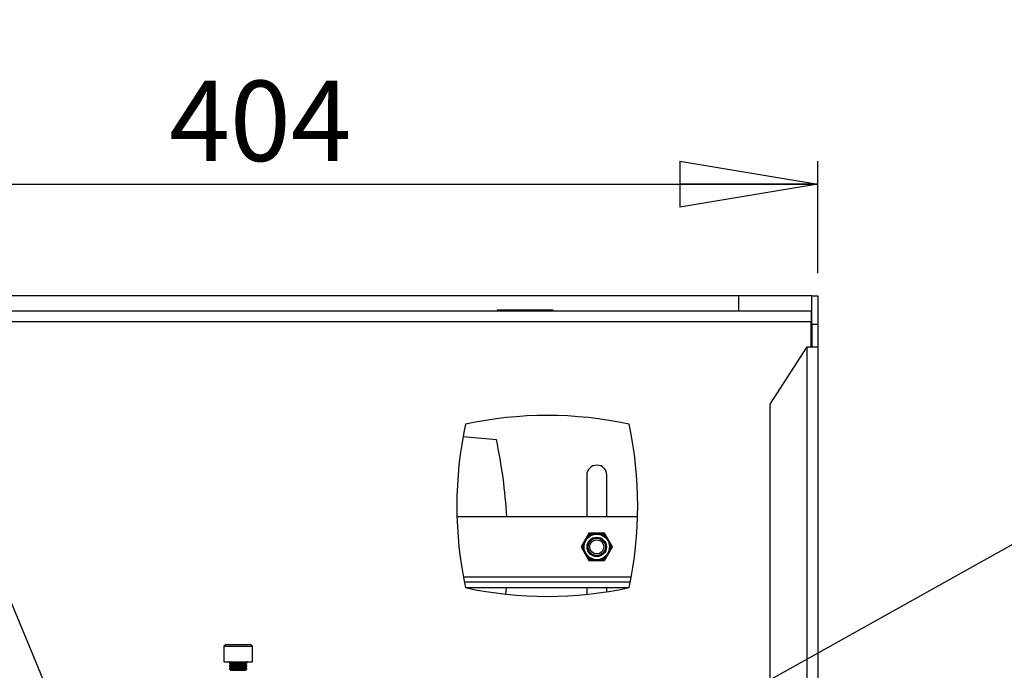
# Model space of a CAD drawing. Extents: x 5 to 292, y 5 to 205.
# Drawn here: x 45 to 88, y 55 to 83 of the extents above; entities that cross this region are included whole.
import ezdxf

# ---------------------------------------------------------------- set-up
doc = ezdxf.new("R2010")
doc.units = 0
doc.layers.get('0').update_dxf_attribs({"linetype": 'CONTINUOUS'})
doc.styles.add('SLDTEXTSTYLE0', font='TXT', dxfattribs={"width": 0.75})
doc.dimstyles.new('SLDDIMSTYLE1', dxfattribs={"dimtxt": 3.5, "dimasz": 6, "dimexe": 0, "dimexo": 0.0625, "dimgap": 0.875, "dimtad": 1, "dimlfac": 8, "dimrnd": 1e-09, "dimzin": 12, "dimtxsty": 'SLDTEXTSTYLE0', "dimblk1": 'CLOSED', "dimblk2": 'CLOSED', "dimsah": 1, "dimcen": 0.09, "dimazin": 3, "dimtfac": 1, "dimtofl": 0, "dimtmove": 0, "dimatfit": 3, "dimtolj": 1, "dimtzin": 12})
doc.dimstyles.new('SLDDIMSTYLE2', dxfattribs={"dimtxt": 0.18, "dimasz": 6, "dimexe": 0, "dimexo": 0.0625, "dimgap": 0, "dimtad": 0, "dimtih": 1, "dimtoh": 1, "dimdec": 0, "dimrnd": 1e-09, "dimzin": 0, "dimtxsty": 'STANDARD', "dimblk1": 'NONE', "dimblk2": 'NONE', "dimsah": 1, "dimcen": 0.09, "dimazin": 3, "dimtfac": 6, "dimtdec": 0, "dimtofl": 0, "dimtmove": 0, "dimatfit": 3, "dimtolj": 1, "dimtzin": 0})

# ---------------------------------------------------------------- blocks, each defined once
blk = doc.blocks.new('_CLOSED')
at = {"color": 0, "linetype": 'BYBLOCK'}
for p, q in [((-1, 0.166667), (0, 0)), ((-1, 0.166667), (-1, -0.166667)), ((0, 0), (-1, -0.166667)), ((0, 0), (-1, 0))]:
    blk.add_line(p, q, dxfattribs=at)
blk = doc.blocks.new('_D_1')
at = {"color": 7, "linetype": 'CONTINUOUS'}
for p, q in [((29.638, 71.87), (29.638, 76.741)), ((80.138, 71.87), (80.138, 76.741)), ((29.638, 75.741), (80.138, 75.741))]:
    blk.add_line(p, q, dxfattribs=at)
at = {"color": 7, "linetype": 'CONTINUOUS', "xscale": 6, "yscale": 6, "rotation": 180.0000000000004}
blk.add_blockref('_CLOSED', (29.638, 75.741, -20.028), dxfattribs=at)
at = {"color": 7, "linetype": 'CONTINUOUS', "xscale": 6, "yscale": 6}
blk.add_blockref('_CLOSED', (80.138, 75.741, -20.028), dxfattribs=at)
at = {"color": 7, "linetype": 'CONTINUOUS', "insert": (51.878, 80.252), "char_height": 3.5, "attachment_point": 1, "style": 'SLDTEXTSTYLE0'}
blk.add_mtext('404', dxfattribs=at)
blk = doc.blocks.new('_NONE')

msp = doc.modelspace()

# ---------------------------------------------------------------- linework, layer by layer
at = {"color": 7, "linetype": 'CONTINUOUS'}
for p, q in [((76.7005, 70.8705), (33.0755, 70.8705)), ((79.888, 70.8705), (76.7005, 70.8705)), ((76.7005, 70.2142), (76.7005, 70.8705)), ((79.888, 69.6205), (79.888, 70.8705)), ((79.888, 70.8705), (80.138, 70.8705)), ((80.138, 70.8705), (80.138, 69.6205)), ((79.8568, 70.2142), (29.9193, 70.2142)), ((68.6068, 70.2455), (66.1693, 70.2455)), ((66.1693, 70.2455), (66.1693, 70.2142)), ((68.6068, 70.2142), (68.6068, 70.2455)), ((79.8568, 70.2142), (79.8568, 69.7392)), ((79.8568, 69.7392), (29.9193, 69.7392)), ((79.8568, 68.6517), (79.8568, 69.7392)), ((80.138, 69.6205), (79.888, 69.6205)), ((79.888, 69.6205), (79.888, 68.6517)), ((80.138, 69.6205), (80.138, 68.6517)), ((79.663, 68.6517), (78.0493, 66.1517)), ((79.663, 68.6517), (79.663, 26.2142)), ((79.663, 68.6517), (80.138, 68.6517)), ((80.138, 68.6517), (80.138, 26.2142)), ((78.0493, 66.1517), (78.0493, 28.7142)), ((64.6869, 64.7431), (66.138, 64.6205)), ((70.0755, 63.058), (70.0755, 61.2398)), ((70.9505, 61.2398), (70.9505, 63.058)), ((72.2928, 61.2398), (64.4208, 61.2398)), ((70.1702, 60.5267), (69.8274, 59.933)), ((70.8558, 60.5267), (70.1702, 60.5267)), ((71.1986, 59.933), (70.8558, 60.5267)), ((69.8715, 59.933), (70.0319, 60.2108)), ((70.0319, 60.2108), (70.1922, 60.4886)), ((70.2102, 60.4574), (70.1506, 60.3541)), ((70.1922, 60.4886), (70.2102, 60.4574)), ((70.1922, 60.4886), (70.513, 60.4886)), ((70.3296, 60.4574), (70.2102, 60.4574)), ((70.513, 60.4886), (70.8338, 60.4886)), ((70.8158, 60.4574), (70.6965, 60.4574)), ((70.8338, 60.4886), (70.8158, 60.4574)), ((70.8755, 60.3541), (70.8158, 60.4574)), ((70.8338, 60.4886), (70.9942, 60.2108)), ((70.9942, 60.2108), (71.1546, 59.933)), ((69.8274, 59.933), (70.1702, 59.3392)), ((69.9074, 59.933), (69.8715, 59.933)), ((70.0319, 59.6552), (69.8715, 59.933)), ((69.9671, 60.0363), (69.9074, 59.933)), ((69.9074, 59.933), (69.9671, 59.8296)), ((70.1922, 59.3773), (70.0319, 59.6552)), ((70.9942, 59.6552), (70.8338, 59.3773)), ((70.8558, 59.3392), (71.1986, 59.933)), ((71.1546, 59.933), (70.9942, 59.6552)), ((71.1186, 59.933), (71.059, 60.0363)), ((71.059, 59.8296), (71.1186, 59.933)), ((71.1546, 59.933), (71.1186, 59.933)), ((70.1506, 59.5118), (70.2102, 59.4085)), ((70.1702, 59.3392), (70.8558, 59.3392)), ((70.2102, 59.4085), (70.1922, 59.3773)), ((70.513, 59.3773), (70.1922, 59.3773)), ((70.2102, 59.4085), (70.3296, 59.4085)), ((70.8338, 59.3773), (70.513, 59.3773)), ((70.6965, 59.4085), (70.8158, 59.4085)), ((70.8158, 59.4085), (70.8755, 59.5118)), ((70.8158, 59.4085), (70.8338, 59.3773)), ((64.7001, 58.6261), (72.0135, 58.6261)), ((71.9699, 58.4011), (64.7436, 58.4011)), ((71.8873, 58.1511), (64.8263, 58.1511)), ((66.5611, 58.1511), (66.5375, 57.876)), ((70.0755, 58.1511), (70.0755, 57.8654)), ((70.9505, 57.9782), (70.9505, 58.1511)), ((54.338, 55.68), (54.263, 55.605)), ((54.263, 55.605), (54.263, 54.93)), ((54.263, 55.605), (55.513, 55.605)), ((54.338, 55.68), (55.438, 55.68)), ((55.513, 55.605), (55.438, 55.68)), ((55.513, 54.93), (55.513, 55.605)), ((54.263, 54.93), (55.513, 54.93)), ((54.513, 54.8987), (54.513, 54.8535)), ((55.263, 54.8987), (54.513, 54.8987)), ((54.513, 54.8535), (54.5823, 54.805)), ((54.513, 54.8535), (55.263, 54.8535)), ((54.5823, 54.805), (54.513, 54.7565)), ((54.513, 54.7565), (54.513, 54.7285)), ((54.513, 54.7565), (55.263, 54.7565)), ((54.513, 54.7285), (54.5823, 54.68)), ((54.513, 54.7285), (55.263, 54.7285)), ((54.5823, 54.68), (54.513, 54.6315)), ((54.513, 54.6315), (54.513, 54.6035)), ((54.513, 54.6315), (55.263, 54.6315)), ((54.513, 54.6035), (54.5823, 54.555)), ((54.513, 54.6035), (55.263, 54.6035)), ((54.5823, 54.805), (55.1937, 54.805)), ((54.5823, 54.68), (55.1937, 54.68)), ((54.5823, 54.555), (55.1937, 54.555)), ((55.1937, 54.805), (55.263, 54.8535)), ((55.263, 54.7565), (55.1937, 54.805)), ((55.1937, 54.68), (55.263, 54.7285)), ((55.263, 54.6315), (55.1937, 54.68)), ((55.1937, 54.555), (55.263, 54.6035)), ((55.263, 54.8535), (55.263, 54.8987)), ((55.263, 54.7285), (55.263, 54.7565)), ((55.263, 54.6035), (55.263, 54.6315))]:
    msp.add_line(p, q, dxfattribs=at)
for radius in [0.5556, 0.4243, 0.375, 0.3057]:
    msp.add_circle((70.513, 59.933), radius, dxfattribs=at)
for centre, radius, start, end in [((68.3568, 48.7883), 16.875, 77.81253, 102.18747), ((81.289, 61.7205), 16.875, 167.81253, 192.18747), ((55.4246, 61.7205), 16.875, 347.81253, 12.18747), ((44.1317, 59.933), 22.5, 3.3298, 12.0247), ((70.513, 63.058), 0.4375, 0, 180), ((68.3568, 74.6526), 16.875, 257.81253, 282.18747), ((54.4818, 54.8987), 0.0313, 0, 90), ((55.2943, 54.8987), 0.0312, 90, 180)]:
    msp.add_arc(centre, radius, start, end, dxfattribs=at)

# ---------------------------------------------------------------- dimensions: what is measured, and where the dimension line sits
dim = msp.add_linear_dim(base=(80.138, 75.7406), p1=(29.638, 70.8705), p2=(80.138, 70.8705), dimstyle='SLDDIMSTYLE1', dxfattribs=at)
dim.commit()
dim.dimension.update_dxf_attribs({"geometry": '_D_1', "text_midpoint": (55.7572, 75.7406), "dimtype": 160})

# ---------------------------------------------------------------- leaders
at = {"color": 7, "linetype": 'CONTINUOUS', "has_arrowhead": 0}
for points in [[(32.7117, 86.9865), (47.8421, 50.671)], [(92.7131, 62.323), (59.2224, 43.6311)]]:
    msp.add_leader(points, dimstyle='SLDDIMSTYLE2', dxfattribs=at)

doc.saveas('drawing.dxf')
